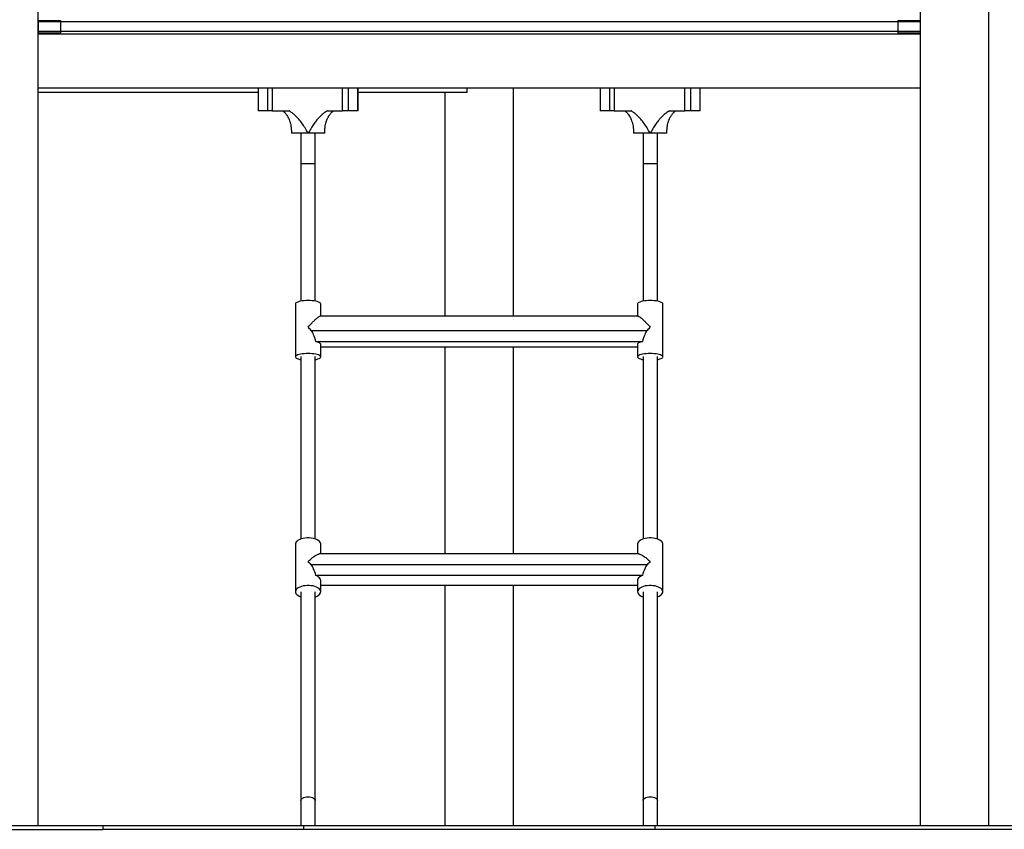
# Model space of a CAD drawing. Units: millimetres. Extents: x 240 to 903, y 288 to 571.
# Drawn here: x 645 to 755, y 288 to 378 of the extents above; entities that cross this region are included whole.
import ezdxf

# ---------------------------------------------------------------- set-up
doc = ezdxf.new("R2010")
doc.units = ezdxf.units.MM

msp = doc.modelspace()

# ---------------------------------------------------------------- linework, layer by layer
at = {"color": 7, "linetype": 'Continuous', "lineweight": 25}
for p, q in [((753.01, 288.69), (753.01, 463.29)), ((647.4, 288.69), (647.4, 440.44)), ((745.4, 440.44), (745.4, 288.69)), ((647.4, 378.11), (647.4, 376.76)), ((647.4, 378.11), (649.9, 378.11)), ((647.4, 377.99), (745.4, 377.99)), ((649.9, 378.11), (649.9, 376.76)), ((742.9, 378.11), (742.9, 376.76)), ((742.9, 378.11), (745.4, 378.11)), ((745.4, 378.11), (745.4, 376.76)), ((745.4, 376.89), (647.4, 376.89)), ((647.4, 376.76), (649.9, 376.76)), ((745.4, 376.59), (647.4, 376.59)), ((742.9, 376.76), (745.4, 376.76)), ((745.4, 370.59), (647.4, 370.59)), ((647.4, 370.14), (671.85, 370.14)), ((671.85, 370.59), (671.85, 368.09)), ((671.89, 368.09), (671.89, 370.59)), ((672.89, 370.59), (672.89, 368.09)), ((673.4, 370.59), (673.4, 368.09)), ((681.23, 368.09), (681.23, 370.59)), ((681.9, 368.09), (681.9, 370.59)), ((682.9, 370.59), (682.9, 368.09)), ((682.95, 368.09), (682.95, 370.59)), ((682.95, 370.14), (695.08, 370.14)), ((692.59, 370.14), (692.59, 345.29)), ((695.08, 370.14), (695.08, 370.59)), ((700.2, 345.29), (700.2, 370.59)), ((709.85, 370.59), (709.85, 368.09)), ((709.89, 368.09), (709.89, 370.59)), ((710.89, 370.59), (710.89, 368.09)), ((711.4, 370.59), (711.4, 368.09)), ((719.23, 368.09), (719.23, 370.59)), ((719.9, 368.09), (719.9, 370.59)), ((720.9, 370.59), (720.9, 368.09)), ((720.95, 368.09), (720.95, 370.59)), ((671.89, 368.09), (671.85, 368.09)), ((672.89, 368.09), (671.89, 368.09)), ((673.4, 368.09), (672.89, 368.09)), ((673.4, 368.09), (675.3, 368.09)), ((679.5, 368.09), (681.23, 368.09)), ((681.9, 368.09), (681.23, 368.09)), ((682.9, 368.09), (681.9, 368.09)), ((682.95, 368.09), (682.9, 368.09)), ((709.89, 368.09), (709.85, 368.09)), ((710.89, 368.09), (709.89, 368.09)), ((711.4, 368.09), (710.89, 368.09)), ((711.4, 368.09), (713.3, 368.09)), ((717.5, 368.09), (719.23, 368.09)), ((719.9, 368.09), (719.23, 368.09)), ((720.9, 368.09), (719.9, 368.09)), ((720.95, 368.09), (720.9, 368.09)), ((677.38, 365.59), (675.55, 365.59)), ((676.6, 365.59), (676.6, 362.25)), ((677.42, 365.59), (677.38, 365.59)), ((679.25, 365.59), (677.42, 365.59)), ((678.2, 362.25), (678.2, 365.59)), ((715.38, 365.59), (713.55, 365.59)), ((714.6, 365.59), (714.6, 362.25)), ((715.42, 365.59), (715.38, 365.59)), ((717.25, 365.59), (715.42, 365.59)), ((716.2, 362.25), (716.2, 365.59)), ((676, 346.65), (676, 340.76)), ((678.8, 345.29), (678.8, 346.65)), ((714, 346.65), (714, 345.29)), ((716.8, 340.76), (716.8, 346.65)), ((714.04, 345.29), (678.75, 345.29)), ((677.73, 343.69), (715.07, 343.69)), ((678.26, 342.45), (714.53, 342.45)), ((678.8, 340.76), (678.8, 342.16)), ((678.8, 341.87), (714, 341.87)), ((692.59, 341.87), (692.59, 318.87)), ((700.2, 318.87), (700.2, 341.87)), ((714, 342.16), (714, 340.76)), ((676, 319.96), (676, 314.68)), ((678.8, 318.87), (678.8, 319.96)), ((714, 319.96), (714, 318.87)), ((716.8, 314.68), (716.8, 319.96)), ((714.15, 318.87), (678.64, 318.87)), ((715.07, 317.67), (677.73, 317.67)), ((714.53, 316.48), (678.26, 316.48)), ((678.8, 314.68), (678.8, 315.93)), ((714, 315.38), (678.8, 315.38)), ((692.59, 315.38), (692.59, 288.69)), ((700.2, 288.69), (700.2, 315.38)), ((714, 315.93), (714, 314.68)), ((676.6, 291.5), (676.6, 288.69)), ((678.2, 288.69), (678.2, 291.5)), ((714.6, 291.5), (714.6, 288.69)), ((716.2, 288.69), (716.2, 291.5)), ((654.6, 288.69), (568.98, 288.69)), ((568.98, 288.29), (654.6, 288.29)), ((654.6, 288.69), (654.6, 288.29)), ((676.89, 288.69), (654.6, 288.69)), ((676.89, 288.29), (654.6, 288.29)), ((676.89, 288.69), (676.89, 288.29)), ((715.9, 288.69), (676.89, 288.69)), ((715.9, 288.29), (676.89, 288.29)), ((715.9, 288.69), (715.9, 288.29)), ((829.73, 288.69), (715.9, 288.69)), ((829.73, 288.29), (715.9, 288.29))]:
    msp.add_line(p, q, dxfattribs=at)
at = {"color": 8, "linetype": 'Continuous', "lineweight": 25}
for p, q in [((676.6, 362.25), (677.4, 362.25)), ((677.4, 362.25), (678.2, 362.25)), ((714.6, 362.25), (715.4, 362.25)), ((715.4, 362.25), (716.2, 362.25))]:
    msp.add_line(p, q, dxfattribs=at)
at = {"color": 7, "linetype": 'Continuous', "lineweight": 25, "flags": 128}
for points in [[(677.4, 347.01), (677.17, 347.01), (676.95, 346.99), (676.75, 346.97), (676.56, 346.94), (676.39, 346.9), (676.25, 346.85), (676.13, 346.8), (676.05, 346.75), (676.01, 346.69), (676, 346.65)], [(678.8, 346.65), (678.79, 346.69), (678.74, 346.75), (678.66, 346.8), (678.55, 346.85), (678.41, 346.9), (678.24, 346.94), (678.05, 346.97), (677.84, 346.99), (677.62, 347.01), (677.4, 347.01)], [(715.4, 347.01), (715.17, 347.01), (714.95, 346.99), (714.75, 346.97), (714.56, 346.94), (714.39, 346.9), (714.25, 346.85), (714.13, 346.8), (714.05, 346.75), (714.01, 346.69), (714, 346.65)], [(716.8, 346.65), (716.79, 346.69), (716.74, 346.75), (716.66, 346.8), (716.55, 346.85), (716.41, 346.9), (716.24, 346.94), (716.05, 346.97), (715.84, 346.99), (715.62, 347.01), (715.4, 347.01)], [(678.8, 342.16), (678.79, 342.19), (678.75, 342.25), (678.68, 342.31), (678.57, 342.36), (678.43, 342.41), (678.26, 342.45)], [(714.53, 342.45), (714.36, 342.41), (714.22, 342.36), (714.11, 342.31), (714.04, 342.25), (714, 342.19), (714, 342.16)], [(677.4, 341.13), (677.17, 341.12), (676.95, 341.11), (676.75, 341.08), (676.56, 341.05), (676.39, 341.01), (676.25, 340.97), (676.13, 340.92), (676.05, 340.86), (676.01, 340.8), (676, 340.74), (676.03, 340.69), (676.09, 340.63), (676.18, 340.58), (676.31, 340.53), (676.47, 340.48), (676.6, 340.46)], [(678.2, 340.46), (678.33, 340.48), (678.48, 340.53), (678.61, 340.58), (678.71, 340.63), (678.77, 340.69), (678.8, 340.74), (678.79, 340.8), (678.74, 340.86), (678.66, 340.92), (678.55, 340.97), (678.41, 341.01), (678.24, 341.05), (678.05, 341.08), (677.84, 341.11), (677.62, 341.12), (677.4, 341.13)], [(715.4, 341.13), (715.17, 341.12), (714.95, 341.11), (714.75, 341.08), (714.56, 341.05), (714.39, 341.01), (714.25, 340.97), (714.13, 340.92), (714.05, 340.86), (714.01, 340.8), (714, 340.74), (714.03, 340.69), (714.09, 340.63), (714.18, 340.58), (714.31, 340.53), (714.47, 340.48), (714.6, 340.46)], [(716.2, 340.46), (716.33, 340.48), (716.48, 340.53), (716.61, 340.58), (716.71, 340.63), (716.77, 340.69), (716.8, 340.74), (716.79, 340.8), (716.74, 340.86), (716.66, 340.92), (716.55, 340.97), (716.41, 341.01), (716.24, 341.05), (716.05, 341.08), (715.84, 341.11), (715.62, 341.12), (715.4, 341.13)], [(678.8, 319.96), (678.8, 319.99), (678.77, 320.1), (678.71, 320.21), (678.61, 320.31), (678.48, 320.4), (678.33, 320.49), (678.15, 320.55), (677.95, 320.6), (677.73, 320.64), (677.51, 320.66), (677.28, 320.66), (677.06, 320.64), (676.85, 320.6), (676.65, 320.55), (676.47, 320.49), (676.31, 320.4), (676.18, 320.31), (676.09, 320.21), (676.03, 320.1), (676, 319.99), (676, 319.96)], [(716.8, 319.96), (716.8, 319.99), (716.77, 320.1), (716.71, 320.21), (716.61, 320.31), (716.48, 320.4), (716.33, 320.49), (716.15, 320.55), (715.95, 320.6), (715.73, 320.64), (715.51, 320.66), (715.28, 320.66), (715.06, 320.64), (714.85, 320.6), (714.65, 320.55), (714.47, 320.49), (714.31, 320.4), (714.18, 320.31), (714.09, 320.21), (714.03, 320.1), (714, 319.99), (714, 319.96)], [(678.8, 315.93), (678.79, 315.99), (678.75, 316.1), (678.68, 316.21), (678.57, 316.31), (678.43, 316.4), (678.26, 316.48)], [(714.53, 316.48), (714.36, 316.4), (714.22, 316.31), (714.11, 316.21), (714.04, 316.1), (714, 315.99), (714, 315.93)], [(678.2, 314.1), (678.24, 314.12), (678.41, 314.19), (678.55, 314.28), (678.66, 314.38), (678.74, 314.48), (678.79, 314.59), (678.8, 314.7), (678.77, 314.82), (678.71, 314.92), (678.61, 315.02), (678.48, 315.12), (678.33, 315.2), (678.15, 315.27), (677.95, 315.32), (677.73, 315.35), (677.51, 315.37), (677.28, 315.37), (677.06, 315.35), (676.85, 315.32), (676.65, 315.27), (676.47, 315.2), (676.31, 315.12), (676.18, 315.02), (676.09, 314.92), (676.03, 314.82), (676, 314.7), (676.01, 314.59), (676.05, 314.48), (676.13, 314.38), (676.25, 314.28), (676.39, 314.19), (676.56, 314.12), (676.59, 314.1)], [(716.2, 314.1), (716.24, 314.12), (716.41, 314.19), (716.55, 314.28), (716.66, 314.38), (716.74, 314.48), (716.79, 314.59), (716.8, 314.7), (716.77, 314.82), (716.71, 314.92), (716.61, 315.02), (716.48, 315.12), (716.33, 315.2), (716.15, 315.27), (715.95, 315.32), (715.73, 315.35), (715.51, 315.37), (715.28, 315.37), (715.06, 315.35), (714.85, 315.32), (714.65, 315.27), (714.47, 315.2), (714.31, 315.12), (714.18, 315.02), (714.09, 314.92), (714.03, 314.82), (714, 314.7), (714.01, 314.59), (714.05, 314.48), (714.13, 314.38), (714.25, 314.28), (714.39, 314.19), (714.56, 314.12), (714.59, 314.1)]]:
    msp.add_lwpolyline(points, dxfattribs=at)
at = {"color": 8, "linetype": 'Continuous', "lineweight": 25, "flags": 128}
for points in [[(676.6, 291.5), (676.6, 291.52), (676.63, 291.61), (676.69, 291.69), (676.79, 291.76), (676.91, 291.82), (677.06, 291.86), (677.23, 291.89), (677.4, 291.9)], [(677.4, 291.9), (677.57, 291.89), (677.73, 291.86), (677.88, 291.82), (678.01, 291.76), (678.1, 291.69), (678.17, 291.61), (678.2, 291.52), (678.2, 291.5)], [(714.6, 291.5), (714.6, 291.52), (714.63, 291.61), (714.69, 291.69), (714.79, 291.76), (714.91, 291.82), (715.06, 291.86), (715.23, 291.89), (715.4, 291.9)], [(715.4, 291.9), (715.57, 291.89), (715.73, 291.86), (715.88, 291.82), (716.01, 291.76), (716.1, 291.69), (716.17, 291.61), (716.2, 291.52), (716.2, 291.5)]]:
    msp.add_lwpolyline(points, dxfattribs=at)
at = {"color": 7, "linetype": 'Continuous', "lineweight": 25}
for centre, major_axis, ratio, start_param, end_param in [((677.4, 337.18), (0, 6.71), 0.208708, 5.616239, 6.044327), ((715.4, 337.18), (0, 6.71), 0.208708, 0.238858, 0.666946), ((677.4, 311.46), (0, 6.39), 0.218989, 5.616239, 6.044327), ((715.4, 311.46), (0, 6.39), 0.218989, 0.238858, 0.666946)]:
    msp.add_ellipse(centre, major_axis=major_axis, ratio=ratio, start_param=start_param, end_param=end_param, dxfattribs=at)
for points, knots in [([(674.6, 368.09), (674.6, 368.09), (674.6, 368.09), (674.61, 368.08), (674.64, 368.04), (674.7, 367.98), (674.79, 367.9), (674.89, 367.8), (674.97, 367.7), (675.1, 367.51), (675.23, 367.28), (675.35, 366.96), (675.44, 366.68), (675.5, 366.35), (675.54, 366), (675.54, 365.74), (675.55, 365.59)], [0, 0, 0, 0, 0.0023504, 0.00705, 0.0132979, 0.0524103, 0.1020095, 0.150982, 0.1980756, 0.2414731, 0.3968592, 0.4896699, 0.6119283, 0.7164139, 0.8440043, 1, 1, 1, 1]), ([(677.38, 365.59), (677.37, 365.61), (677.36, 365.67), (677.21, 365.91), (676.99, 366.31), (676.64, 366.81), (676.26, 367.29), (675.89, 367.65), (675.6, 367.87), (675.46, 367.97), (675.39, 368.01), (675.35, 368.04), (675.33, 368.06), (675.31, 368.07), (675.3, 368.08), (675.3, 368.09), (675.3, 368.09), (675.3, 368.09)], [0, 0, 0, 0, 0.012267, 0.060023, 0.250408, 0.433644, 0.616726, 0.806527, 0.902887, 0.94197, 0.964798, 0.97855, 0.987001, 0.992279, 0.997585, 0.99914, 1, 1, 1, 1]), ([(679.5, 368.09), (679.5, 368.09), (679.5, 368.09), (679.49, 368.08), (679.45, 368.04), (679.26, 367.92), (678.97, 367.71), (678.65, 367.4), (678.35, 367.06), (678.05, 366.67), (677.75, 366.21), (677.55, 365.86), (677.43, 365.65), (677.42, 365.61), (677.42, 365.6), (677.42, 365.59)], [0, 0, 0, 0, 0.001424, 0.003864, 0.013676, 0.05246, 0.207538, 0.333584, 0.459691, 0.61998, 0.780346, 0.958725, 0.986879, 0.997736, 1, 1, 1, 1]), ([(679.25, 365.59), (679.25, 365.74), (679.26, 366.01), (679.3, 366.39), (679.37, 366.72), (679.46, 367.02), (679.56, 367.26), (679.65, 367.42), (679.72, 367.55), (679.85, 367.73), (680, 367.9), (680.13, 368.01), (680.18, 368.06), (680.19, 368.08), (680.2, 368.09), (680.2, 368.09), (680.2, 368.09)], [0, 0, 0, 0, 0.1616834, 0.2949006, 0.4049172, 0.5353143, 0.6333485, 0.6845127, 0.7315246, 0.7997082, 0.9211869, 0.9721464, 0.9897504, 0.9957965, 0.9981013, 1, 1, 1, 1]), ([(712.6, 368.09), (712.6, 368.09), (712.6, 368.09), (712.61, 368.08), (712.64, 368.04), (712.7, 367.98), (712.79, 367.9), (712.89, 367.8), (712.97, 367.7), (713.1, 367.51), (713.23, 367.28), (713.35, 366.96), (713.44, 366.68), (713.5, 366.35), (713.54, 366), (713.54, 365.74), (713.55, 365.59)], [0, 0, 0, 0, 0.0023504, 0.00705, 0.0132979, 0.0524103, 0.1020095, 0.150982, 0.1980756, 0.2414731, 0.3968592, 0.4896699, 0.6119283, 0.7164139, 0.8440043, 1, 1, 1, 1]), ([(715.38, 365.59), (715.37, 365.61), (715.36, 365.67), (715.21, 365.91), (714.99, 366.31), (714.64, 366.81), (714.26, 367.29), (713.89, 367.65), (713.6, 367.87), (713.46, 367.97), (713.39, 368.01), (713.35, 368.04), (713.33, 368.06), (713.31, 368.07), (713.3, 368.08), (713.3, 368.09), (713.3, 368.09), (713.3, 368.09)], [0, 0, 0, 0, 0.012267, 0.060023, 0.250408, 0.433644, 0.616726, 0.806527, 0.902887, 0.94197, 0.964798, 0.97855, 0.987001, 0.992279, 0.997585, 0.99914, 1, 1, 1, 1]), ([(717.5, 368.09), (717.5, 368.09), (717.5, 368.09), (717.49, 368.08), (717.45, 368.04), (717.26, 367.92), (716.97, 367.71), (716.65, 367.4), (716.35, 367.06), (716.05, 366.67), (715.75, 366.21), (715.55, 365.86), (715.43, 365.65), (715.42, 365.61), (715.42, 365.6), (715.42, 365.59)], [0, 0, 0, 0, 0.001424, 0.003864, 0.013676, 0.05246, 0.207538, 0.333584, 0.459691, 0.61998, 0.780346, 0.958725, 0.986879, 0.997736, 1, 1, 1, 1]), ([(717.25, 365.59), (717.25, 365.74), (717.26, 366.01), (717.3, 366.39), (717.37, 366.72), (717.46, 367.02), (717.56, 367.26), (717.65, 367.42), (717.72, 367.55), (717.85, 367.73), (718, 367.9), (718.13, 368.01), (718.18, 368.06), (718.19, 368.08), (718.2, 368.09), (718.2, 368.09), (718.2, 368.09)], [0, 0, 0, 0, 0.1616834, 0.2949006, 0.4049172, 0.5353143, 0.6333485, 0.6845127, 0.7315246, 0.7997082, 0.9211869, 0.9721464, 0.9897504, 0.9957965, 0.9981013, 1, 1, 1, 1]), ([(676.6, 362.25), (676.6, 361.8), (676.6, 360.94), (676.6, 359.69), (676.6, 358.55), (676.6, 357.5), (676.6, 356.56), (676.6, 355.72), (676.6, 354.98), (676.6, 354.32), (676.6, 353.23), (676.6, 351.65), (676.6, 349.44), (676.6, 347.86), (676.6, 346.99), (676.6, 346.95)], [0, 0, 0, 0, 0.087112, 0.167616, 0.241659, 0.30936, 0.370813, 0.425162, 0.473614, 0.516211, 0.553736, 0.687464, 0.825201, 0.991432, 1, 1, 1, 1]), ([(678.2, 346.95), (678.2, 347.06), (678.2, 347.69), (678.2, 348.82), (678.2, 350.01), (678.2, 350.85), (678.2, 351.39), (678.2, 351.95), (678.2, 352.59), (678.2, 353.33), (678.2, 354.17), (678.2, 355.09), (678.2, 356.08), (678.2, 357.13), (678.2, 358.28), (678.2, 359.52), (678.2, 360.85), (678.2, 361.77), (678.2, 362.25)], [0, 0, 0, 0, 0.023145, 0.126593, 0.223873, 0.258967, 0.29319, 0.328596, 0.370369, 0.418784, 0.473877, 0.535696, 0.598326, 0.666726, 0.740977, 0.821183, 0.907472, 1, 1, 1, 1]), ([(714.6, 362.25), (714.6, 361.8), (714.6, 360.94), (714.6, 359.69), (714.6, 358.55), (714.6, 357.5), (714.6, 356.56), (714.6, 355.72), (714.6, 354.98), (714.6, 354.32), (714.6, 353.23), (714.6, 351.65), (714.6, 349.44), (714.6, 347.86), (714.6, 346.99), (714.6, 346.95)], [0, 0, 0, 0, 0.087112, 0.167616, 0.241659, 0.30936, 0.370814, 0.425162, 0.473614, 0.516211, 0.553736, 0.687464, 0.825201, 0.991432, 1, 1, 1, 1]), ([(716.2, 346.95), (716.2, 347.06), (716.2, 347.69), (716.2, 348.82), (716.2, 350.01), (716.2, 350.85), (716.2, 351.39), (716.2, 351.95), (716.2, 352.59), (716.2, 353.33), (716.2, 354.17), (716.2, 355.09), (716.2, 356.08), (716.2, 357.13), (716.2, 358.28), (716.2, 359.52), (716.2, 360.85), (716.2, 361.77), (716.2, 362.25)], [0, 0, 0, 0, 0.0231451, 0.1265934, 0.2238734, 0.2589671, 0.2931902, 0.3285959, 0.3703686, 0.4187841, 0.4738773, 0.5356962, 0.5983263, 0.666726, 0.7409773, 0.8211831, 0.9074715, 1, 1, 1, 1]), ([(677.4, 344.07), (677.4, 344.07), (677.52, 344.21), (677.74, 344.44), (678.04, 344.74), (678.26, 344.95), (678.45, 345.11), (678.58, 345.21), (678.69, 345.28), (678.73, 345.28), (678.75, 345.28)], [0, 0, 0, 0, 0.001098, 0.229659, 0.398912, 0.568365, 0.685095, 0.801992, 0.896346, 1, 1, 1, 1]), ([(714.04, 345.28), (714.06, 345.28), (714.1, 345.28), (714.21, 345.21), (714.34, 345.11), (714.53, 344.95), (714.76, 344.74), (715.06, 344.44), (715.27, 344.21), (715.4, 344.07), (715.4, 344.07)], [0, 0, 0, 0, 0.103654, 0.198008, 0.314905, 0.431635, 0.601088, 0.770341, 0.998902, 1, 1, 1, 1]), ([(677.73, 343.69), (677.62, 343.82), (677.51, 343.95), (677.4, 344.07), (677.4, 344.07)], [0, 0, 0, 0, 0.99464, 1, 1, 1, 1]), ([(715.4, 344.07), (715.4, 344.07), (715.29, 343.95), (715.18, 343.82), (715.07, 343.69)], [0, 0, 0, 0, 0.0053599, 1, 1, 1, 1]), ([(676.6, 340.79), (676.6, 340.31), (676.6, 338.91), (676.6, 336.61), (676.6, 333.9), (676.6, 331.22), (676.6, 328.58), (676.6, 325.66), (676.6, 322.97), (676.6, 321.18), (676.6, 320.53)], [0, 0, 0, 0, 0.068225, 0.19935, 0.330513, 0.461705, 0.592912, 0.724147, 0.900548, 1, 1, 1, 1]), ([(678.2, 320.54), (678.2, 320.84), (678.2, 322.26), (678.2, 324.57), (678.2, 327.47), (678.2, 330.11), (678.2, 332.78), (678.2, 335.48), (678.2, 338.15), (678.2, 339.93), (678.2, 340.79)], [0, 0, 0, 0, 0.046227, 0.21998, 0.351595, 0.48319, 0.614759, 0.746313, 0.877824, 1, 1, 1, 1]), ([(714.6, 340.79), (714.6, 340.31), (714.6, 338.91), (714.6, 336.61), (714.6, 333.9), (714.6, 331.22), (714.6, 328.58), (714.6, 325.66), (714.6, 322.97), (714.6, 321.18), (714.6, 320.53)], [0, 0, 0, 0, 0.068225, 0.19935, 0.330513, 0.461705, 0.592913, 0.724147, 0.900548, 1, 1, 1, 1]), ([(716.2, 320.54), (716.2, 320.84), (716.2, 322.26), (716.2, 324.57), (716.2, 327.47), (716.2, 330.11), (716.2, 332.78), (716.2, 335.48), (716.2, 338.15), (716.2, 339.93), (716.2, 340.79)], [0, 0, 0, 0, 0.0462262, 0.2199793, 0.3515942, 0.4831898, 0.6147588, 0.7463125, 0.877824, 1, 1, 1, 1]), ([(677.4, 318.02), (677.4, 318.02), (677.51, 318.13), (677.73, 318.34), (678.03, 318.58), (678.27, 318.74), (678.45, 318.83), (678.57, 318.87), (678.63, 318.87), (678.64, 318.87)], [0, 0, 0, 0, 0.00128, 0.248824, 0.472711, 0.659317, 0.811066, 0.934995, 1, 1, 1, 1]), ([(714.15, 318.87), (714.17, 318.87), (714.22, 318.87), (714.34, 318.83), (714.52, 318.74), (714.76, 318.58), (715.06, 318.34), (715.28, 318.13), (715.4, 318.02), (715.4, 318.02)], [0, 0, 0, 0, 0.064956, 0.188892, 0.340649, 0.527264, 0.751163, 0.99872, 1, 1, 1, 1]), ([(677.73, 317.67), (677.62, 317.79), (677.51, 317.91), (677.4, 318.02), (677.4, 318.02)], [0, 0, 0, 0, 0.99464, 1, 1, 1, 1]), ([(715.4, 318.02), (715.4, 318.02), (715.29, 317.91), (715.18, 317.79), (715.07, 317.67)], [0, 0, 0, 0, 0.00536, 1, 1, 1, 1]), ([(676.6, 314.68), (676.6, 313.86), (676.6, 311.9), (676.6, 309.65), (676.6, 307.91), (676.6, 306.98), (676.6, 306.06), (676.6, 305.16), (676.6, 304.29), (676.6, 303.45), (676.6, 302.64), (676.6, 301.91), (676.6, 301.24), (676.6, 300.6), (676.6, 299.88), (676.6, 299.07), (676.6, 298.18), (676.6, 297.29), (676.6, 296.4), (676.6, 295.53), (676.6, 294.6), (676.6, 293.62), (676.6, 292.58), (676.6, 291.86), (676.6, 291.5)], [0, 0, 0, 0, 0.105876, 0.251695, 0.291798, 0.3319, 0.371938, 0.410968, 0.448658, 0.484994, 0.519962, 0.554895, 0.579171, 0.606918, 0.638161, 0.672924, 0.711236, 0.753131, 0.788583, 0.826285, 0.866257, 0.908519, 0.953092, 1, 1, 1, 1]), ([(678.2, 291.5), (678.2, 291.87), (678.2, 292.57), (678.2, 293.6), (678.2, 294.57), (678.2, 295.46), (678.2, 296.3), (678.2, 297.11), (678.2, 297.89), (678.2, 298.63), (678.2, 299.28), (678.2, 300.35), (678.2, 301.89), (678.2, 304.47), (678.2, 307.63), (678.2, 311.21), (678.2, 313.57), (678.2, 314.68)], [0, 0, 0, 0, 0.046981, 0.091151, 0.132537, 0.171166, 0.207061, 0.240245, 0.275902, 0.307852, 0.336122, 0.360853, 0.446909, 0.535488, 0.696292, 0.857101, 1, 1, 1, 1]), ([(714.6, 314.68), (714.6, 313.86), (714.6, 311.9), (714.6, 309.65), (714.6, 307.91), (714.6, 306.98), (714.6, 306.06), (714.6, 305.16), (714.6, 304.29), (714.6, 303.45), (714.6, 302.64), (714.6, 301.91), (714.6, 301.24), (714.6, 300.6), (714.6, 299.88), (714.6, 299.07), (714.6, 298.18), (714.6, 297.29), (714.6, 296.4), (714.6, 295.53), (714.6, 294.6), (714.6, 293.62), (714.6, 292.58), (714.6, 291.86), (714.6, 291.5)], [0, 0, 0, 0, 0.105877, 0.251695, 0.291798, 0.3319, 0.371938, 0.410969, 0.448659, 0.484995, 0.519963, 0.554895, 0.579171, 0.606919, 0.638161, 0.672924, 0.711237, 0.753131, 0.788583, 0.826285, 0.866257, 0.908519, 0.953092, 1, 1, 1, 1]), ([(716.2, 291.5), (716.2, 291.87), (716.2, 292.57), (716.2, 293.6), (716.2, 294.57), (716.2, 295.46), (716.2, 296.3), (716.2, 297.11), (716.2, 297.89), (716.2, 298.63), (716.2, 299.28), (716.2, 300.35), (716.2, 301.89), (716.2, 304.47), (716.2, 307.63), (716.2, 311.21), (716.2, 313.57), (716.2, 314.68)], [0, 0, 0, 0, 0.046981, 0.091151, 0.132537, 0.171166, 0.207061, 0.240245, 0.275902, 0.307851, 0.336122, 0.360853, 0.446908, 0.535488, 0.696291, 0.857101, 1, 1, 1, 1])]:
    msp.add_open_spline(points, degree=3, knots=knots, dxfattribs=at)

doc.saveas('drawing.dxf')
